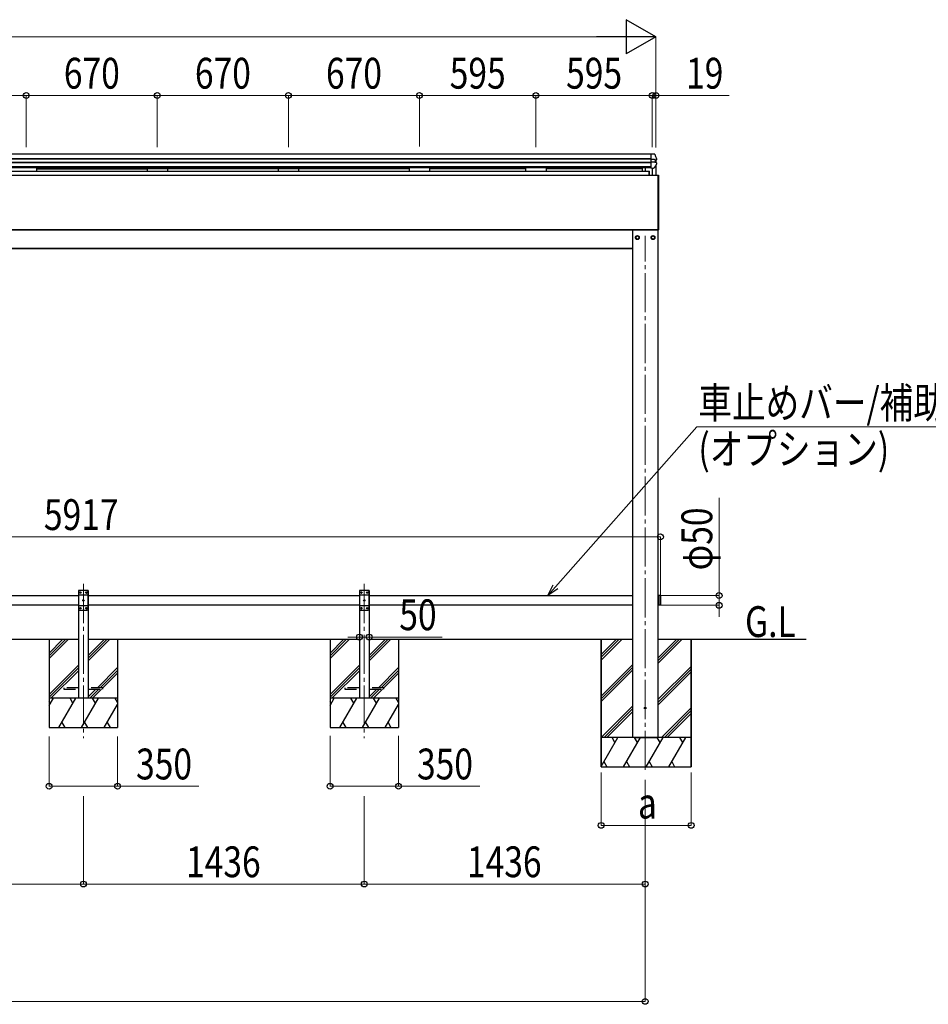
# Model space of a CAD drawing. Units: millimetres. Extents: x 0 to 29435, y -11 to 20790.
# Drawn here: x 13231 to 17876, y 5855 to 10889 of the extents above; entities that cross this region are included whole.
import ezdxf

# ---------------------------------------------------------------- set-up
doc = ezdxf.new("R2010")
doc.units = ezdxf.units.MM
doc.linetypes.add('YCENTER_1', pattern=[13, 10, -1, 1, -1])
doc.linetypes.add('YHIDDEN_1', pattern=[4, 3, -1])
for name, color, linetype, lineweight in [('USER1', 3, 'Continuous', 13), ('YKK_12', 2, 'Continuous', 13), ('YKK_13', 4, 'Continuous', 30), ('YKK_A1', 4, 'Continuous', 30), ('YKK_D', 6, 'Continuous', 13)]:
    doc.layers.add(name, color=color, linetype=linetype, lineweight=lineweight)
doc.styles.add('text-b', font='extslim2.shx', dxfattribs={"width": 0.8, "bigfont": 'extfont2.shx'})

msp = doc.modelspace()

# ---------------------------------------------------------------- linework, layer by layer
at = {"layer": 'YKK_12', "linetype": 'YCENTER_1', "ltscale": 20}
for p, q in [((16428.4, 7053.1), (16428.4, 9783.1)), ((13556.4, 8003.9), (13556.4, 7215.5)), ((14992.4, 8003.9), (14992.4, 7215.5))]:
    msp.add_line(p, q, dxfattribs=at)
at = {"layer": 'YKK_13'}
for p, q in [((16457.8, 10202.8), (16464.3, 10203.2)), ((16457.8, 10201), (16457.8, 10202.8)), ((16457.8, 10201), (16457.8, 10179)), ((16457.8, 10179), (16457.8, 10175.7)), ((16457.8, 10175.7), (16457.8, 10174.3)), ((16464.3, 10174), (16457.8, 10174.3)), ((16457.8, 10174.3), (16457.8, 10159.8)), ((16464.3, 10203.2), (16474.3, 10202.5)), ((16476, 10173.9), (16464.3, 10174)), ((16474.3, 10202.5), (16474.3, 10202.5)), ((16474.3, 10202.5), (16474.3, 10202.5)), ((16474.3, 10202.5), (16474.3, 10202.5)), ((16474.3, 10202.5), (16474.3, 10202.5)), ((16477.1, 10200.6), (16481.4, 10190)), ((16478.2, 10173.7), (16477.7, 10173.8)), ((16478.8, 10173.7), (16478.8, 10160)), ((16483.6, 10168.9), (16478.8, 10167.9)), ((16481.4, 10190), (16485.7, 10178.8)), ((16485.7, 10178.8), (16485.7, 10178.8)), ((16485.7, 10178.8), (16485.7, 10178.7)), ((16485.8, 10177.9), (16485.8, 10171.6)), ((16464.3, 10160.2), (16457.8, 10159.8)), ((16457.8, 10159.8), (16457.8, 10159.2)), ((16457.8, 10159.2), (16457.8, 10155.8)), ((16457.8, 10155.8), (16457.8, 10136.3)), ((16457.8, 10134.6), (16457.8, 10136.3)), ((16457.8, 10134.6), (16457.8, 10129.7)), ((16457.8, 10129.7), (16457.8, 10129.1)), ((16457.8, 10129.7), (16457.8, 10129.7)), ((16464.3, 10128.7), (16457.8, 10129.1)), ((16476, 10160.1), (16464.3, 10160.2)), ((16471.6, 10129.2), (16464.3, 10128.7)), ((16475.6, 10132.9), (16474.1, 10130.6)), ((16477, 10135.2), (16475.6, 10132.9)), ((16478.4, 10137.5), (16477, 10135.2)), ((16477.7, 10160.1), (16478, 10160.1)), ((16478, 10160.1), (16483.3, 10159.5)), ((16479.9, 10139.8), (16478.4, 10137.5)), ((16481.3, 10142.1), (16479.9, 10139.8)), ((16482.7, 10144.4), (16481.3, 10142.1)), ((16484, 10146.7), (16482.7, 10144.4)), ((16483.3, 10159.5), (16483.4, 10159.5)), ((16483.4, 10159.5), (16483.5, 10159.5)), ((16485.4, 10149), (16484, 10146.7)), ((16485.8, 10156.7), (16485.8, 10150.4)), ((16448.9, 10094.5), (16448.9, 10114)), ((16448.9, 10114), (16450.9, 10114)), ((16448.9, 10094.5), (16450.9, 10094.5)), ((16450.9, 10094.5), (16450.9, 10114)), ((16494.4, 10093), (16494.4, 10094.5)), ((16494.4, 10094.5), (16495.9, 10094.5)), ((16494.4, 9815), (16494.4, 10093)), ((16495.9, 10093), (16495.9, 10094.5)), ((16495.9, 9815), (16495.9, 10093)), ((16496.4, 10094), (16496.4, 10093)), ((16496.4, 10093), (16496.4, 9815)), ((16362.4, 9812), (16362.4, 9814)), ((16362.4, 9814), (16494.4, 9814)), ((16494.4, 9812), (16362.4, 9812)), ((16379.8, 9775.3), (16379.9, 9775.3)), ((16379.8, 9774.8), (16379.9, 9774.8)), ((16379.9, 9779.9), (16388.4, 9784.8)), ((16379.9, 9770.1), (16379.9, 9779.9)), ((16388.4, 9765.2), (16379.9, 9770.1)), ((16388.4, 9784.8), (16396.9, 9779.9)), ((16396.9, 9770.1), (16388.4, 9765.2)), ((16396.9, 9779.9), (16396.9, 9770.1)), ((16459.8, 9775.3), (16459.9, 9775.3)), ((16459.8, 9774.8), (16459.9, 9774.8)), ((16459.9, 9779.9), (16468.4, 9784.8)), ((16459.9, 9770.1), (16459.9, 9779.9)), ((16468.4, 9765.2), (16459.9, 9770.1)), ((16468.4, 9784.8), (16476.9, 9779.9)), ((16476.9, 9770.1), (16468.4, 9765.2)), ((16476.9, 9779.9), (16476.9, 9770.1)), ((16494.4, 9813.6), (16494.4, 9815)), ((16494.4, 9814), (16494.4, 9812)), ((16495.9, 9813.5), (16494.4, 9813.6)), ((16495.9, 9813.5), (16495.9, 9815)), ((16496.4, 9815), (16496.4, 9814))]:
    msp.add_line(p, q, dxfattribs=at)
at = {"layer": 'YKK_13', "ltscale": 20}
for p, q in [((13536.4, 7969.6), (13531.4, 7964.6)), ((13531.4, 7964.6), (13531.4, 7874.6)), ((13576.4, 7969.6), (13536.4, 7969.6)), ((13539.3, 7960), (13539.3, 7959.2)), ((13540.2, 7960), (13539.3, 7960)), ((13539.3, 7959.2), (13540.2, 7959.2)), ((13541.8, 7961.7), (13541, 7961.7)), ((13541, 7961.7), (13541, 7960.9)), ((13541, 7958.3), (13541, 7957.5)), ((13541, 7957.5), (13541.8, 7957.5)), ((13541.8, 7960.9), (13541.8, 7961.7)), ((13541.8, 7957.5), (13541.8, 7958.3)), ((13543.5, 7960), (13542.7, 7960)), ((13542.7, 7959.2), (13543.5, 7959.2)), ((13543.5, 7959.2), (13543.5, 7960)), ((13569.3, 7960), (13569.3, 7959.2)), ((13570.2, 7960), (13569.3, 7960)), ((13569.3, 7959.2), (13570.2, 7959.2)), ((13571.8, 7961.7), (13571, 7961.7)), ((13571, 7961.7), (13571, 7960.9)), ((13571, 7958.3), (13571, 7957.5)), ((13571, 7957.5), (13571.8, 7957.5)), ((13571.8, 7960.9), (13571.8, 7961.7)), ((13571.8, 7957.5), (13571.8, 7958.3)), ((13573.5, 7960), (13572.7, 7960)), ((13572.7, 7959.2), (13573.5, 7959.2)), ((13573.5, 7959.2), (13573.5, 7960)), ((13576.4, 7969.6), (13581.4, 7964.6)), ((13581.4, 7874.6), (13581.4, 7964.6)), ((14972.4, 7969.6), (14967.4, 7964.6)), ((14967.4, 7964.6), (14967.4, 7874.6)), ((15012.4, 7969.6), (14972.4, 7969.6)), ((14975.3, 7960), (14975.3, 7959.2)), ((14976.2, 7960), (14975.3, 7960)), ((14975.3, 7959.2), (14976.2, 7959.2)), ((14977.8, 7961.7), (14977, 7961.7)), ((14977, 7961.7), (14977, 7960.9)), ((14977, 7958.3), (14977, 7957.5)), ((14977, 7957.5), (14977.8, 7957.5)), ((14977.8, 7960.9), (14977.8, 7961.7)), ((14977.8, 7957.5), (14977.8, 7958.3)), ((14979.5, 7960), (14978.7, 7960)), ((14978.7, 7959.2), (14979.5, 7959.2)), ((14979.5, 7959.2), (14979.5, 7960)), ((15005.3, 7960), (15005.3, 7959.2)), ((15006.2, 7960), (15005.3, 7960)), ((15005.3, 7959.2), (15006.2, 7959.2)), ((15007.8, 7961.7), (15007, 7961.7)), ((15007, 7961.7), (15007, 7960.9)), ((15007, 7958.3), (15007, 7957.5)), ((15007, 7957.5), (15007.8, 7957.5)), ((15007.8, 7960.9), (15007.8, 7961.7)), ((15007.8, 7957.5), (15007.8, 7958.3)), ((15009.5, 7960), (15008.7, 7960)), ((15008.7, 7959.2), (15009.5, 7959.2)), ((15009.5, 7959.2), (15009.5, 7960)), ((15012.4, 7969.6), (15017.4, 7964.6)), ((15017.4, 7874.6), (15017.4, 7964.6)), ((13581.4, 7946.9), (13531.4, 7946.9)), ((13554.3, 7920), (13554.3, 7919.2)), ((13555.2, 7920), (13554.3, 7920)), ((13554.3, 7919.2), (13555.2, 7919.2)), ((13556.8, 7921.7), (13556, 7921.7)), ((13556, 7921.7), (13556, 7920.9)), ((13556, 7918.3), (13556, 7917.5)), ((13556, 7917.5), (13556.8, 7917.5)), ((13556.8, 7920.9), (13556.8, 7921.7)), ((13556.8, 7917.5), (13556.8, 7918.3)), ((13558.5, 7920), (13557.7, 7920)), ((13557.7, 7919.2), (13558.5, 7919.2)), ((13558.5, 7919.2), (13558.5, 7920)), ((15017.4, 7946.9), (14967.4, 7946.9)), ((14990.3, 7920), (14990.3, 7919.2)), ((14991.2, 7920), (14990.3, 7920)), ((14990.3, 7919.2), (14991.2, 7919.2)), ((14992.8, 7921.7), (14992, 7921.7)), ((14992, 7921.7), (14992, 7920.9)), ((14992, 7918.3), (14992, 7917.5)), ((14992, 7917.5), (14992.8, 7917.5)), ((14992.8, 7920.9), (14992.8, 7921.7)), ((14992.8, 7917.5), (14992.8, 7918.3)), ((14994.5, 7920), (14993.7, 7920)), ((14993.7, 7919.2), (14994.5, 7919.2)), ((14994.5, 7919.2), (14994.5, 7920)), ((16496.4, 7944.6), (16496.4, 7894.6)), ((16504.4, 7944.6), (16496.4, 7944.6)), ((16504.4, 7944.6), (16504.4, 7894.6)), ((16506.4, 7942.6), (16504.4, 7944.6)), ((16506.4, 7942.6), (16506.4, 7896.6)), ((13581.4, 7892.3), (13531.4, 7892.3)), ((13536.4, 7869.6), (13531.4, 7874.6)), ((13536.4, 7869.6), (13576.4, 7869.6)), ((13539.3, 7880), (13539.3, 7879.2)), ((13540.2, 7880), (13539.3, 7880)), ((13539.3, 7879.2), (13540.2, 7879.2)), ((13541.8, 7881.7), (13541, 7881.7)), ((13541, 7881.7), (13541, 7880.9)), ((13541, 7878.3), (13541, 7877.5)), ((13541, 7877.5), (13541.8, 7877.5)), ((13541.8, 7880.9), (13541.8, 7881.7)), ((13541.8, 7877.5), (13541.8, 7878.3)), ((13543.5, 7880), (13542.7, 7880)), ((13542.7, 7879.2), (13543.5, 7879.2)), ((13543.5, 7879.2), (13543.5, 7880)), ((13569.3, 7880), (13569.3, 7879.2)), ((13570.2, 7880), (13569.3, 7880)), ((13569.3, 7879.2), (13570.2, 7879.2)), ((13571.8, 7881.7), (13571, 7881.7)), ((13571, 7881.7), (13571, 7880.9)), ((13571, 7878.3), (13571, 7877.5)), ((13571, 7877.5), (13571.8, 7877.5)), ((13571.8, 7880.9), (13571.8, 7881.7)), ((13571.8, 7877.5), (13571.8, 7878.3)), ((13573.5, 7880), (13572.7, 7880)), ((13572.7, 7879.2), (13573.5, 7879.2)), ((13573.5, 7879.2), (13573.5, 7880)), ((13576.4, 7869.6), (13581.4, 7874.6)), ((15017.4, 7892.3), (14967.4, 7892.3)), ((14972.4, 7869.6), (14967.4, 7874.6)), ((14972.4, 7869.6), (15012.4, 7869.6)), ((14975.3, 7880), (14975.3, 7879.2)), ((14976.2, 7880), (14975.3, 7880)), ((14975.3, 7879.2), (14976.2, 7879.2)), ((14977.8, 7881.7), (14977, 7881.7)), ((14977, 7881.7), (14977, 7880.9)), ((14977, 7878.3), (14977, 7877.5)), ((14977, 7877.5), (14977.8, 7877.5)), ((14977.8, 7880.9), (14977.8, 7881.7)), ((14977.8, 7877.5), (14977.8, 7878.3)), ((14979.5, 7880), (14978.7, 7880)), ((14978.7, 7879.2), (14979.5, 7879.2)), ((14979.5, 7879.2), (14979.5, 7880)), ((15005.3, 7880), (15005.3, 7879.2)), ((15006.2, 7880), (15005.3, 7880)), ((15005.3, 7879.2), (15006.2, 7879.2)), ((15007.8, 7881.7), (15007, 7881.7)), ((15007, 7881.7), (15007, 7880.9)), ((15007, 7878.3), (15007, 7877.5)), ((15007, 7877.5), (15007.8, 7877.5)), ((15007.8, 7880.9), (15007.8, 7881.7)), ((15007.8, 7877.5), (15007.8, 7878.3)), ((15009.5, 7880), (15008.7, 7880)), ((15008.7, 7879.2), (15009.5, 7879.2)), ((15009.5, 7879.2), (15009.5, 7880)), ((15012.4, 7869.6), (15017.4, 7874.6)), ((16504.4, 7894.6), (16496.4, 7894.6)), ((16506.4, 7896.6), (16504.4, 7894.6))]:
    msp.add_line(p, q, dxfattribs=at)
at = {"layer": 'YKK_13', "linetype": 'YHIDDEN_1', "ltscale": 20}
for p, q in [((13456.4, 7473.6), (13456.4, 7465.6)), ((13531.4, 7473.6), (13456.4, 7473.6)), ((13456.4, 7465.6), (13531.4, 7465.6)), ((13656.4, 7473.6), (13581.4, 7473.6)), ((13581.4, 7465.6), (13656.4, 7465.6)), ((13656.4, 7465.6), (13656.4, 7473.6)), ((14892.4, 7473.6), (14892.4, 7465.6)), ((14967.4, 7473.6), (14892.4, 7473.6)), ((14892.4, 7465.6), (14967.4, 7465.6)), ((15092.4, 7473.6), (15017.4, 7473.6)), ((15017.4, 7465.6), (15092.4, 7465.6)), ((15092.4, 7465.6), (15092.4, 7473.6))]:
    msp.add_line(p, q, dxfattribs=at)
at = {"layer": 'YKK_13'}
for centre, radius in [((16388.4, 9775), 10), ((16388.4, 9775), 8.5), ((16468.4, 9775), 10), ((16468.4, 9775), 8.5), ((16428.4, 7369.6), 4.5)]:
    msp.add_circle(centre, radius, dxfattribs=at)
at = {"layer": 'YKK_13', "ltscale": 20}
for centre in [(13541.4, 7959.6), (13571.4, 7959.6), (14977.4, 7959.6), (15007.4, 7959.6), (13556.4, 7919.6), (14992.4, 7919.6), (13541.4, 7879.6), (13571.4, 7879.6), (14977.4, 7879.6), (15007.4, 7879.6)]:
    msp.add_circle(centre, 3.5, dxfattribs=at)
at = {"layer": 'YKK_13'}
for centre, radius, start, end in [((16474.1, 10199.3), 3.18, 22.6427, 86.8223), ((16483.1, 10171.6), 2.79, 280.8968, 359.9281), ((16483.1, 10177.9), 2.8, 359.6049, 15.7892), ((16471.4, 10132.4), 3.2, 273.4609, 327.1791), ((16483.2, 10157.7), 1.8, 70.7532, 80.6442), ((16483, 10156.7), 2.78, 0.0301, 74.1256), ((16483, 10150.4), 2.78, 329.6785, 359.997), ((16495.9, 10094), 0.5, 0, 90), ((16388.4, 9775), 8.6, 171.254, 178.3342), ((16388.4, 9775), 8.6, 181.6658, 188.746), ((16388.4, 9775), 8.6, 111.254, 128.746), ((16388.4, 9775), 8.6, 231.254, 248.746), ((16388.4, 9775), 8.6, 51.254, 68.746), ((16388.4, 9775), 8.6, 291.254, 308.746), ((16388.4, 9775), 8.6, 351.254, 8.746), ((16468.4, 9775), 8.6, 171.254, 178.3342), ((16468.4, 9775), 8.6, 181.6658, 188.746), ((16468.4, 9775), 8.6, 111.254, 128.746), ((16468.4, 9775), 8.6, 231.254, 248.746), ((16468.4, 9775), 8.6, 51.254, 68.746), ((16468.4, 9775), 8.6, 291.254, 308.746), ((16468.4, 9775), 8.6, 351.254, 8.746), ((16495.9, 9814), 0.5, 270, 0)]:
    msp.add_arc(centre, radius, start, end, dxfattribs=at)
at = {"layer": 'YKK_13', "ltscale": 20}
for centre, start, end in [((13540.2, 7960.9), 270, 0), ((13540.2, 7958.3), 0, 90), ((13542.7, 7960.9), 180, 270), ((13542.7, 7958.3), 90, 180), ((13570.2, 7960.9), 270, 0), ((13570.2, 7958.3), 0, 90), ((13572.7, 7960.9), 180, 270), ((13572.7, 7958.3), 90, 180), ((14976.2, 7960.9), 270, 0), ((14976.2, 7958.3), 0, 90), ((14978.7, 7960.9), 180, 270), ((14978.7, 7958.3), 90, 180), ((15006.2, 7960.9), 270, 0), ((15006.2, 7958.3), 0, 90), ((15008.7, 7960.9), 180, 270), ((15008.7, 7958.3), 90, 180), ((13555.2, 7920.9), 270, 0), ((13555.2, 7918.3), 0, 90), ((13557.7, 7920.9), 180, 270), ((13557.7, 7918.3), 90, 180), ((14991.2, 7920.9), 270, 0), ((14991.2, 7918.3), 0, 90), ((14993.7, 7920.9), 180, 270), ((14993.7, 7918.3), 90, 180), ((13540.2, 7880.9), 270, 0), ((13540.2, 7878.3), 0, 90), ((13542.7, 7880.9), 180, 270), ((13542.7, 7878.3), 90, 180), ((13570.2, 7880.9), 270, 0), ((13570.2, 7878.3), 0, 90), ((13572.7, 7880.9), 180, 270), ((13572.7, 7878.3), 90, 180), ((14976.2, 7880.9), 270, 0), ((14976.2, 7878.3), 0, 90), ((14978.7, 7880.9), 180, 270), ((14978.7, 7878.3), 90, 180), ((15006.2, 7880.9), 270, 0), ((15006.2, 7878.3), 0, 90), ((15008.7, 7880.9), 180, 270), ((15008.7, 7878.3), 90, 180)]:
    msp.add_arc(centre, 0.84, start, end, dxfattribs=at)
at = {"layer": 'YKK_13', "extrusion": (0, 0, -1)}
for centre, major_axis, ratio, start_param, end_param in [((16475.8, 10173.1), (-3, -0.05), 0.272494, 1.653825, 2.28233), ((16475.8, 10173.1), (-3, -0.58), 0.075919, 2.52666, 3.156391), ((16475.8, 10160.4), (-3, 0.05), 0.114962, 4.003567, 4.632072)]:
    msp.add_ellipse(centre, major_axis=major_axis, ratio=ratio, start_param=start_param, end_param=end_param, dxfattribs=at)
at = {"layer": 'YKK_A1'}
for p, q in [((16457.8, 10201.3), (10590.9, 10201.3)), ((16457.8, 10177.4), (10590.9, 10177.4)), ((16457.8, 10175.5), (10590.9, 10175.5)), ((16483.3, 10168.8), (16483.3, 10159.5)), ((16457.8, 10158.3), (10590.9, 10158.3)), ((16457.8, 10157.3), (10590.9, 10157.3)), ((16457.8, 10136.1), (10590.9, 10136.1)), ((16457.8, 10131.6), (10590.9, 10131.6)), ((13316.4, 10131.6), (13316.4, 10114)), ((13316.5, 10127.5), (15222.4, 10127.5)), ((13316.5, 10127), (13882.4, 10127)), ((13882.4, 10131.6), (13882.4, 10114)), ((13986.4, 10131.6), (13986.4, 10114)), ((13986.5, 10127.5), (14552.4, 10127.5)), ((14552.4, 10131.6), (14552.4, 10114)), ((14656.4, 10131.6), (14656.4, 10114)), ((15222.4, 10131.6), (15222.4, 10114)), ((15326.4, 10131.6), (15326.4, 10114)), ((15326.5, 10127.5), (15817.4, 10127.5)), ((15817.4, 10131.6), (15817.4, 10114)), ((15921.4, 10131.6), (15921.4, 10114)), ((15921.4, 10127.5), (16412.3, 10127.5)), ((16412.3, 10131.6), (16412.3, 10114)), ((16427.6, 10131.6), (16427.6, 10114)), ((16464.3, 10128.7), (16464.3, 10094)), ((16483.3, 10145.4), (16483.3, 10094)), ((8694.4, 10094), (16494.4, 10094)), ((8739.9, 10114), (16448.9, 10114)), ((16494.4, 10094), (16494.4, 9814.2)), ((16494.4, 9814), (8694.4, 9814)), ((8694.4, 9814), (16494.4, 9814)), ((16363.4, 9812), (16363.4, 7217.6)), ((16493.4, 9812), (16493.4, 7217.6)), ((8825.4, 9719.6), (16363.4, 9719.6)), ((16363.4, 9719.6), (8825.4, 9719.6)), ((13531.4, 7719.6), (12145.4, 7719.6)), ((14967.4, 7719.6), (13581.4, 7719.6)), ((16363.4, 7719.6), (15017.4, 7719.6)), ((16203.4, 7069.6), (16203.4, 7719.6)), ((17250.9, 7719.6), (16493.4, 7719.6)), ((16663.4, 7069.6), (16663.4, 7719.6)), ((16373.4, 7219.6), (16493.4, 7219.6))]:
    msp.add_line(p, q, dxfattribs=at)
at = {"layer": 'YKK_A1', "ltscale": 20}
for p, q in [((16448.9, 10114), (16448.9, 10094)), ((13581.4, 7969.6), (13531.4, 7969.6)), ((13531.4, 7969.6), (13531.4, 7419.6)), ((13581.4, 7969.6), (13581.4, 7419.6)), ((15017.4, 7969.6), (14967.4, 7969.6)), ((14967.4, 7969.6), (14967.4, 7419.6)), ((15017.4, 7969.6), (15017.4, 7419.6)), ((12145.4, 7944.6), (13531.4, 7944.6)), ((13581.4, 7944.6), (14967.4, 7944.6)), ((15017.4, 7944.6), (16363.4, 7944.6)), ((16496.4, 7944.6), (16493.4, 7944.6)), ((16496.4, 7944.6), (16496.4, 7894.6)), ((13531.4, 7894.6), (12145.4, 7894.6)), ((14967.4, 7894.6), (13581.4, 7894.6)), ((16363.4, 7894.6), (15017.4, 7894.6)), ((16496.4, 7894.6), (16493.4, 7894.6)), ((13381.3, 7719.6), (13381.3, 7269.6)), ((13381.3, 7650.6), (13450.3, 7719.6)), ((13381.3, 7636.5), (13464.4, 7719.6)), ((13381.3, 7622.3), (13478.6, 7719.6)), ((13581.4, 7638.6), (13662.4, 7719.6)), ((13581.4, 7624.5), (13676.6, 7719.6)), ((13581.4, 7610.3), (13690.7, 7719.6)), ((13731.3, 7719.6), (13731.3, 7269.6)), ((14817.3, 7719.6), (14817.3, 7269.6)), ((14817.3, 7650.6), (14886.3, 7719.6)), ((14817.3, 7636.5), (14900.4, 7719.6)), ((14817.3, 7622.3), (14914.6, 7719.6)), ((15017.4, 7638.6), (15098.4, 7719.6)), ((15017.4, 7624.5), (15112.6, 7719.6)), ((15017.4, 7610.3), (15126.7, 7719.6)), ((15167.3, 7719.6), (15167.3, 7269.6)), ((13381.3, 7438.5), (13531.4, 7588.6)), ((13381.3, 7424.4), (13531.4, 7574.5)), ((13390.7, 7419.6), (13531.4, 7560.3)), ((13628.6, 7473.6), (13731.3, 7576.4)), ((13642.7, 7473.6), (13731.3, 7562.2)), ((14817.3, 7438.5), (14967.4, 7588.6)), ((14817.3, 7424.4), (14967.4, 7574.5)), ((14826.7, 7419.6), (14967.4, 7560.3)), ((15064.6, 7473.6), (15167.3, 7576.4)), ((15078.7, 7473.6), (15167.3, 7562.2)), ((13656.4, 7473.2), (13731.3, 7548.1)), ((15092.4, 7473.2), (15167.3, 7548.1)), ((13581.4, 7426.5), (13620.6, 7465.6)), ((13588.7, 7419.6), (13634.7, 7465.6)), ((13602.8, 7419.6), (13648.8, 7465.6)), ((15017.4, 7426.5), (15056.6, 7465.6)), ((15024.7, 7419.6), (15070.7, 7465.6)), ((15038.8, 7419.6), (15084.8, 7465.6)), ((13731.3, 7419.6), (13381.3, 7419.6)), ((13381.3, 7382.2), (13402.9, 7419.6)), ((13387.9, 7393.6), (13381.3, 7405.1)), ((13431.8, 7269.6), (13518.4, 7419.6)), ((13503.4, 7393.6), (13488.4, 7419.6)), ((13547.3, 7269.6), (13633.9, 7419.6)), ((13618.9, 7393.6), (13603.9, 7419.6)), ((13731.3, 7398.9), (13719.4, 7419.6)), ((15167.3, 7419.6), (14817.3, 7419.6)), ((14817.3, 7382.2), (14838.9, 7419.6)), ((14823.9, 7393.6), (14817.3, 7405.1)), ((14867.8, 7269.6), (14954.4, 7419.6)), ((14939.4, 7393.6), (14924.4, 7419.6)), ((14983.3, 7269.6), (15069.9, 7419.6)), ((15054.9, 7393.6), (15039.9, 7419.6)), ((15167.3, 7398.9), (15155.4, 7419.6)), ((13662.7, 7269.6), (13731.3, 7388.4)), ((15098.7, 7269.6), (15167.3, 7388.4)), ((13381.3, 7269.6), (13731.3, 7269.6)), ((13446.8, 7295.6), (13461.8, 7269.6)), ((13562.3, 7295.6), (13577.3, 7269.6)), ((13677.7, 7295.6), (13692.7, 7269.6)), ((14817.3, 7269.6), (15167.3, 7269.6)), ((14882.8, 7295.6), (14897.8, 7269.6)), ((14998.3, 7295.6), (15013.3, 7269.6)), ((15113.7, 7295.6), (15128.7, 7269.6))]:
    msp.add_line(p, q, dxfattribs=at)
at = {"layer": 'YKK_A1', "ltscale": 30}
for p, q in [((16203.4, 7719.6), (16203.4, 7069.6)), ((16203.4, 7643.1), (16279.9, 7719.6)), ((16203.4, 7629), (16294, 7719.6)), ((16203.4, 7614.8), (16308.2, 7719.6)), ((16493.4, 7596.5), (16616.6, 7719.6)), ((16493.4, 7610.6), (16602.4, 7719.6)), ((16493.4, 7624.8), (16588.3, 7719.6)), ((16663.4, 7719.6), (16663.4, 7069.6)), ((16203.4, 7431), (16363.4, 7591)), ((16203.4, 7416.9), (16363.4, 7576.9)), ((16203.4, 7402.7), (16363.4, 7562.7)), ((16493.4, 7412.6), (16663.4, 7582.6)), ((16493.4, 7398.5), (16663.4, 7568.5)), ((16493.4, 7384.3), (16663.4, 7554.3)), ((16204.2, 7219.6), (16363.4, 7378.9)), ((16218.3, 7219.6), (16363.4, 7364.7)), ((16232.4, 7219.6), (16363.4, 7350.6)), ((16513.4, 7220.5), (16663.4, 7370.5)), ((16526.7, 7219.6), (16663.4, 7356.4)), ((16540.8, 7219.6), (16663.4, 7342.2)), ((16663.4, 7219.6), (16203.4, 7219.6)), ((16203.4, 7071.2), (16289.1, 7219.6)), ((16274.1, 7193.6), (16259.1, 7219.6)), ((16318, 7069.6), (16404.6, 7219.6)), ((16389.6, 7193.6), (16374.6, 7219.6)), ((16433.4, 7069.6), (16520, 7219.6)), ((16505, 7193.6), (16490, 7219.6)), ((16548.9, 7069.6), (16635.5, 7219.6)), ((16620.5, 7193.6), (16605.5, 7219.6)), ((16203.4, 7069.6), (16663.4, 7069.6)), ((16217.5, 7095.6), (16232.5, 7069.6)), ((16333, 7095.6), (16348, 7069.6)), ((16448.4, 7095.6), (16463.4, 7069.6)), ((16563.9, 7095.6), (16578.9, 7069.6))]:
    msp.add_line(p, q, dxfattribs=at)
at = {"layer": 'YKK_D', "lineweight": -2}
for p, q in [((16483.4, 10801.3), (16331.8, 10888.8)), ((16331.8, 10888.8), (16331.8, 10713.8)), ((16483.4, 10801.3), (16180.3, 10801.3)), ((16483.4, 10801.3), (16331.8, 10713.8))]:
    msp.add_line(p, q, dxfattribs=at)
at = {"layer": 'YKK_D'}
for p, q in [((8880.4, 10801.3), (16308.4, 10801.3)), ((16483.4, 10235.8), (16483.4, 10802.3)), ((12594.4, 10501.3), (13264.4, 10501.3)), ((13264.4, 10237.1), (13264.4, 10502.3)), ((13264.4, 10237.1), (13264.4, 10502.3)), ((13264.4, 10501.3), (13934.4, 10501.3)), ((13934.4, 10237.1), (13934.4, 10502.3)), ((13934.4, 10237.1), (13934.4, 10502.3)), ((13934.4, 10501.3), (14604.4, 10501.3)), ((14604.4, 10237.1), (14604.4, 10502.3)), ((14604.4, 10237.1), (14604.4, 10502.3)), ((14604.4, 10501.3), (15274.4, 10501.3)), ((15274.4, 10239.6), (15274.4, 10502.3)), ((15274.4, 10239.6), (15274.4, 10502.3)), ((15274.4, 10501.3), (15869.4, 10501.3)), ((15869.4, 10239.6), (15869.4, 10502.3)), ((15869.4, 10237.1), (15869.4, 10502.3)), ((15869.4, 10501.3), (16464.4, 10501.3)), ((16464.4, 10501.3), (16404.9, 10501.3)), ((16464.4, 10237.1), (16464.4, 10502.3)), ((16464.4, 10236.8), (16464.4, 10502.3)), ((16464.4, 10501.3), (16483.4, 10501.3)), ((16483.4, 10236.8), (16483.4, 10502.3)), ((16483.4, 10501.3), (16857.2, 10501.3)), ((15970.3, 7989.2), (16692.4, 8808)), ((16692.4, 8808), (18160.6, 8808)), ((16806.4, 7944.6), (16806.4, 8444.4)), ((10589.4, 8244.6), (16506.4, 8244.6)), ((16506.4, 7949.1), (16506.4, 8245.6)), ((16505.4, 7944.6), (16807.4, 7944.6)), ((16806.4, 7894.6), (16806.4, 7944.6)), ((16505.4, 7894.6), (16807.4, 7894.6)), ((16806.4, 7894.6), (16806.4, 7835.1)), ((13381.3, 7224.2), (13381.3, 6968.6)), ((13731.3, 7224.8), (13731.3, 6968.6)), ((14817.3, 7226.8), (14817.3, 6968.6)), ((15167.3, 7227.4), (15167.3, 6968.6)), ((16203.4, 7039.6), (16203.4, 6768.6)), ((16428.4, 7002.1), (16428.4, 6468.6)), ((16428.4, 7002.1), (16428.4, 5868.6)), ((16663.4, 7039.6), (16663.4, 6768.6)), ((13381.3, 6969.6), (13731.3, 6969.6)), ((13731.3, 6969.6), (14146.4, 6969.6)), ((14817.3, 6969.6), (15167.3, 6969.6)), ((15167.3, 6969.6), (15582.4, 6969.6)), ((13556.4, 6919.5), (13556.4, 6468.6)), ((13556.4, 6919.5), (13556.4, 6468.6)), ((14992.4, 6919.5), (14992.4, 6468.6)), ((14992.4, 6919.5), (14992.4, 6468.6)), ((16203.4, 6769.6), (16663.4, 6769.6)), ((12120.4, 6469.6), (13556.4, 6469.6)), ((13556.4, 6469.6), (14992.4, 6469.6)), ((14992.4, 6469.6), (16428.4, 6469.6)), ((8760.4, 5869.6), (16428.4, 5869.6))]:
    msp.add_line(p, q, dxfattribs=at)
at = {"layer": 'YKK_D', "linetype": 'ByBlock', "lineweight": -2}
for p, q in [((15931, 7944.6), (15958.4, 7999.8)), ((15931, 7944.6), (15970.3, 7989.2)), ((15982.3, 7978.7), (15931, 7944.6))]:
    msp.add_line(p, q, dxfattribs=at)
at = {"layer": 'YKK_D', "ltscale": 20}
for p, q in [((14967.4, 7769.9), (14967.4, 7731.5)), ((15017.4, 7769.9), (15017.4, 7731.5)), ((14967.4, 7732.5), (14907.9, 7732.5)), ((14967.4, 7732.5), (15017.4, 7732.5)), ((15017.4, 7732.5), (15391.2, 7732.5))]:
    msp.add_line(p, q, dxfattribs=at)
at = {"layer": 'YKK_D', "linetype": 'ByBlock', "lineweight": -2}
for centre in [(13264.4, 10501.3), (13264.4, 10501.3), (13934.4, 10501.3), (13934.4, 10501.3), (14604.4, 10501.3), (14604.4, 10501.3), (15274.4, 10501.3), (15274.4, 10501.3), (15869.4, 10501.3), (15869.4, 10501.3), (16464.4, 10501.3), (16464.4, 10501.3), (16483.4, 10501.3), (16506.4, 8244.6), (16806.4, 7944.6), (16806.4, 7894.6), (14967.4, 7732.5), (15017.4, 7732.5), (13381.3, 6969.6), (13731.3, 6969.6), (14817.3, 6969.6), (15167.3, 6969.6), (16203.4, 6769.6), (16663.4, 6769.6), (13556.4, 6469.6), (13556.4, 6469.6), (14992.4, 6469.6), (14992.4, 6469.6), (16428.4, 6469.6), (16428.4, 5869.6)]:
    msp.add_circle(centre, 14.9, dxfattribs=at)

# ---------------------------------------------------------------- texts
at = {"layer": 'USER1', "style": 'text-b', "width": 0.8}
msp.add_text('G.L', height=157.5, dxfattribs=at).set_placement((16938.8, 7732.6))
at = {"layer": 'YKK_D', "style": 'text-b', "width": 0.8}
for s, p in [('670', (13456.6, 10536.3)), ('670', (14126.6, 10536.3)), ('670', (14796.6, 10536.3)), ('595', (15429.1, 10536.3)), ('595', (16024.1, 10536.3)), ('19', (16637.4, 10536.3)), ('車止めバー/補助柱付', (16700.2, 8851.3)), ('(オプション)', (16700.2, 8615.1)), ('5917', (13354.7, 8279.6)), ('50', (15171.4, 7767.5)), ('350', (13825.8, 7004.6)), ('350', (15261.8, 7004.6)), ('a', (16391.4, 6804.6)), ('1436', (14081.2, 6504.6)), ('1436', (15517.2, 6504.6))]:
    msp.add_text(s, height=157.5, dxfattribs=at).set_placement(p)
msp.add_text('φ50', height=157.5, rotation=90, dxfattribs=at).set_placement((16771.4, 8073.4))

doc.saveas('drawing.dxf')
